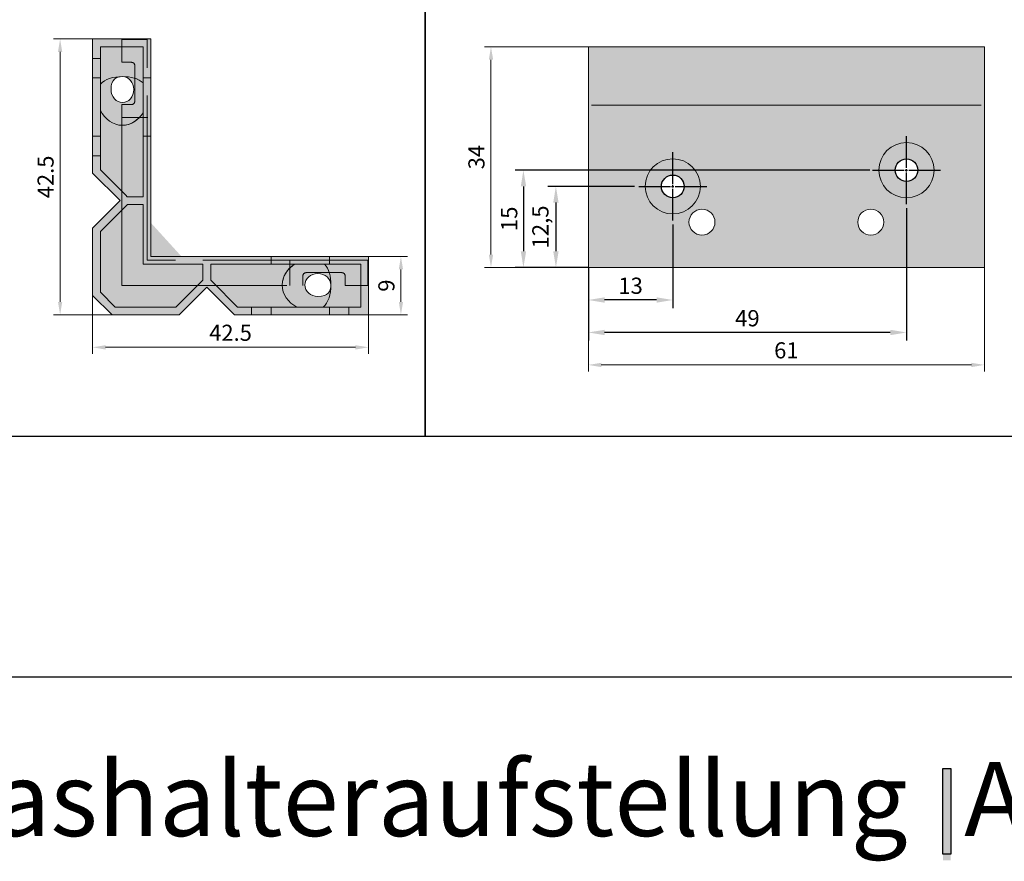
# Model space of a CAD drawing. Extents: x 0 to 1574, y -490 to 76.
# Drawn here: x 123 to 274, y -474 to -345 of the extents above; entities that cross this region are included whole.
import ezdxf
from ezdxf.enums import TextEntityAlignment as Align

# ---------------------------------------------------------------- set-up
doc = ezdxf.new("R2010")
doc.units = 0
doc.header["$LTSCALE"] = 12
doc.header["$PDMODE"] = 33
doc.header["$PDSIZE"] = -0.5
for name, pattern in [('AI-Linetype-0', [1.411111, 1.058333, -0.352778]), ('AI-Linetype-1', [2.469444, 2.116667, -0.352778]), ('AI-Linetype-2', [2.469444, 2.116667, -0.352778]), ('Center2', [1.125, 0.75, -0.125, 0.125, -0.125])]:
    doc.linetypes.add(name, pattern=pattern)
doc.layers.add('35_RAHMEN', color=253, linetype='Continuous')
doc.layers.add('Ebene 1', color=7, linetype='Continuous')
doc.layers.add('_Dichtung', color=7, linetype='Continuous', lineweight=18, true_color=0x000000)
doc.layers.add('_Dichtung Schraffur', color=7, linetype='Continuous', lineweight=18, true_color=0xb1b1b1)
for name, color, linetype, lineweight in [('A-Fix 01', 7, 'Continuous', 0), ('dim', 7, 'Continuous', 9), ('text_25', 7, 'Continuous', 25)]:
    doc.layers.add(name, color=color, linetype=linetype, lineweight=lineweight)
doc.styles.get("Standard").update_dxf_attribs({"font": 'isocp.shx'})
doc.styles.add('TrueType', font='sanss___.ttf')
doc.dimstyles.new('ISO-25', dxfattribs={"dimtxt": 2.5, "dimasz": 2.5, "dimexe": 1.25, "dimexo": 0.625, "dimtad": 1, "dimtxsty": 'Standard', "dimcen": 2.5, "dimclrd": 7, "dimclre": 7, "dimclrt": 7, "dimadec": 0, "dimazin": 0, "dimtfac": 1, "dimtmove": 0, "dimatfit": 3, "dimfxl": 1, "dimarcsym": 0})
doc.dimstyles.new('Kopie von CS_2_48', dxfattribs={"dimtxt": 2.48, "dimasz": 2, "dimexe": 1, "dimexo": 3.5, "dimgap": 1, "dimtad": 1, "dimdec": 1, "dimdsep": 46, "dimtxsty": 'Standard', "dimcen": 2, "dimdle": 1, "dimclrd": 256, "dimclre": 256, "dimclrt": 256, "dimazin": 2, "dimtp": 0.1, "dimtm": 0.1, "dimtfac": 0.8, "dimtdec": 1, "dimtix": 1, "dimtmove": 2, "dimatfit": 3, "dimfxl": 1, "dimtolj": 1, "dimlwd": 9, "dimlwe": 9, "dimarcsym": 0})

# ---------------------------------------------------------------- blocks, each defined once
blk = doc.blocks.new('Text_uebersicht_profile')
h = blk.add_hatch(color=256)
h.dxf.hatch_style = 1
h.paths.add_polyline_path([(56.478, -2.022), (56.739, -2.022), (56.739, -5.129), (56.478, -5.129)])
blk.add_lwpolyline([(56.478, -2.022), (56.739, -2.022), (56.739, -4.915), (56.478, -4.915)], close=True)
at = {"layer": '35_RAHMEN', "color": 7, "lineweight": 30, "oblique": 5, "flags": 8}
for tag, width, p, p2 in [('F2', 2.869651, (70.613, -5.834), (84.898, -5.834)), ('F1', 1.989037, (2.739, -5.834), (10.675, -5.834))]:
    blk.add_attdef(tag, text='', height=3.8, dxfattribs=dict(at, width=width)).set_placement(p, p2, align=Align.FIT)
blk = doc.blocks.new('*D2435')
at = {"layer": 'DEFPOINTS', "color": 0, "transparency": 16777216}
for p in [(137.24, -347.76), (128.76, -390.26), (140.24, -390.26)]:
    blk.add_point(p, dxfattribs=at)
at = {"layer": 'dim', "lineweight": 9, "transparency": 16777216}
for p, q in [((133.74, -347.76), (127.76, -347.76)), ((128.76, -349.76), (128.76, -388.26)), ((136.74, -390.26), (127.76, -390.26))]:
    blk.add_line(p, q, dxfattribs=at)
at = {"layer": 'dim', "transparency": 16777216}
for points in [[(128.43, -349.76), (129.09, -349.76), (128.76, -347.76)], [(128.43, -388.26), (129.09, -388.26), (128.76, -390.26)]]:
    blk.add_solid(points, dxfattribs=at)
at = {"layer": 'dim', "transparency": 16777216, "insert": (126.52, -369.01), "char_height": 2.48, "attachment_point": 5, "rotation": 90}
blk.add_mtext('\\A1;42.5', dxfattribs=at)
blk = doc.blocks.new('*D2436')
at = {"layer": 'DEFPOINTS', "color": 0, "transparency": 16777216}
for p in [(133.76, -383.76), (176.26, -386.75), (176.26, -395.26)]:
    blk.add_point(p, dxfattribs=at)
at = {"layer": 'dim', "lineweight": 9, "transparency": 16777216}
for p, q in [((133.76, -387.26), (133.76, -396.26)), ((176.26, -390.25), (176.26, -396.26)), ((135.76, -395.26), (174.26, -395.26))]:
    blk.add_line(p, q, dxfattribs=at)
at = {"layer": 'dim', "transparency": 16777216}
for points in [[(135.76, -394.93), (135.76, -395.6), (133.76, -395.26)], [(174.26, -394.93), (174.26, -395.6), (176.26, -395.26)]]:
    blk.add_solid(points, dxfattribs=at)
at = {"layer": 'dim', "transparency": 16777216, "insert": (155.01, -393.02), "char_height": 2.48, "attachment_point": 5}
blk.add_mtext('\\A1;42.5', dxfattribs=at)
blk = doc.blocks.new('*D2437')
at = {"layer": 'DEFPOINTS', "color": 0, "transparency": 16777216}
for p in [(172.75, -381.26), (172.73, -390.26), (181.26, -390.26)]:
    blk.add_point(p, dxfattribs=at)
at = {"layer": 'dim', "lineweight": 9, "transparency": 16777216}
for p, q in [((176.25, -381.26), (182.26, -381.26)), ((181.26, -383.26), (181.26, -388.26)), ((176.23, -390.26), (182.26, -390.26))]:
    blk.add_line(p, q, dxfattribs=at)
at = {"layer": 'dim', "transparency": 16777216}
for points in [[(180.93, -383.26), (181.59, -383.26), (181.26, -381.26)], [(180.93, -388.26), (181.59, -388.26), (181.26, -390.26)]]:
    blk.add_solid(points, dxfattribs=at)
at = {"layer": 'dim', "transparency": 16777216, "insert": (179.02, -385.76), "char_height": 2.48, "attachment_point": 5, "rotation": 90}
blk.add_mtext('\\A1;9', dxfattribs=at)
blk = doc.blocks.new('*D2446')
at = {"layer": 'DEFPOINTS', "color": 0, "transparency": 16777216}
for p in [(271.13, -379.5), (210.13, -389.52), (271.13, -397.97)]:
    blk.add_point(p, dxfattribs=at)
at = {"layer": 'dim', "lineweight": 9, "transparency": 16777216}
for p, q in [((271.13, -383), (271.13, -398.97)), ((210.13, -393.02), (210.13, -398.97)), ((212.13, -397.97), (269.13, -397.97))]:
    blk.add_line(p, q, dxfattribs=at)
at = {"layer": 'dim', "transparency": 16777216}
for points in [[(212.13, -397.64), (212.13, -398.31), (210.13, -397.97)], [(269.13, -397.64), (269.13, -398.31), (271.13, -397.97)]]:
    blk.add_solid(points, dxfattribs=at)
at = {"layer": 'dim', "transparency": 16777216, "insert": (240.63, -395.73), "char_height": 2.48, "attachment_point": 5}
blk.add_mtext('\\A1;61', dxfattribs=at)
blk = doc.blocks.new('*D2447')
at = {"layer": 'DEFPOINTS', "color": 0, "transparency": 16777216}
for p in [(213.64, -348.97), (195.13, -382.97), (203.64, -382.97)]:
    blk.add_point(p, dxfattribs=at)
at = {"layer": 'dim', "lineweight": 9, "transparency": 16777216}
for p, q in [((210.14, -348.97), (194.13, -348.97)), ((195.13, -350.97), (195.13, -380.97)), ((200.14, -382.97), (194.13, -382.97))]:
    blk.add_line(p, q, dxfattribs=at)
at = {"layer": 'dim', "transparency": 16777216}
for points in [[(194.8, -350.97), (195.47, -350.97), (195.13, -348.97)], [(194.8, -380.97), (195.47, -380.97), (195.13, -382.97)]]:
    blk.add_solid(points, dxfattribs=at)
at = {"layer": 'dim', "transparency": 16777216, "insert": (192.89, -365.97), "char_height": 2.48, "attachment_point": 5, "rotation": 90}
blk.add_mtext('\\A1;34', dxfattribs=at)
blk = doc.blocks.new('*U2587')
at = {"layer": 'Ebene 1', "color": 0, "linetype": 'Center2', "transparency": 16777216}
for p, q in [((0, 0.35), (0, 5.25)), ((-5.25, 0), (-0.35, 0)), ((0.35, 0), (5.25, 0)), ((0, -5.25), (0, -0.35))]:
    blk.add_line(p, q, dxfattribs=at)
at = {"layer": 'Ebene 1', "color": 0, "linetype": 'Continuous', "transparency": 16777216}
for p, q in [((-0.17, 0), (0.17, 0)), ((0, -0.17), (0, 0.17))]:
    blk.add_line(p, q, dxfattribs=at)
blk = doc.blocks.new('*U2588')
at = {"layer": 'Ebene 1', "color": 0, "linetype": 'Center2', "transparency": 16777216}
for p, q in [((0, 0.35), (0, 5.25)), ((-5.25, 0), (-0.35, 0)), ((0.35, 0), (5.25, 0)), ((0, -5.25), (0, -0.35))]:
    blk.add_line(p, q, dxfattribs=at)
at = {"layer": 'Ebene 1', "color": 0, "linetype": 'Continuous', "transparency": 16777216}
for p, q in [((-0.18, 0), (0.18, 0)), ((0, -0.18), (0, 0.18))]:
    blk.add_line(p, q, dxfattribs=at)
blk = doc.blocks.new('*D2589')
at = {"layer": 'DEFPOINTS', "color": 0, "transparency": 16777216}
for p in [(254.1, -367.97), (200.13, -382.97), (205.77, -382.97)]:
    blk.add_point(p, dxfattribs=at)
at = {"layer": 'Ebene 1', "color": 7, "lineweight": -2, "transparency": 16777216}
for p, q in [((253.48, -367.97), (198.88, -367.97)), ((200.13, -370.47), (200.13, -380.47)), ((205.15, -382.97), (198.88, -382.97))]:
    blk.add_line(p, q, dxfattribs=at)
at = {"layer": 'Ebene 1', "color": 7, "transparency": 16777216}
for points in [[(199.72, -370.47), (200.55, -370.47), (200.13, -367.97)], [(199.72, -380.47), (200.55, -380.47), (200.13, -382.97)]]:
    blk.add_solid(points, dxfattribs=at)
at = {"layer": 'Ebene 1', "color": 7, "transparency": 16777216, "insert": (198.26, -375.47), "char_height": 2.5, "attachment_point": 5, "rotation": 90}
blk.add_mtext('15', dxfattribs=at)
blk = doc.blocks.new('*D2590')
at = {"layer": 'DEFPOINTS', "color": 0, "transparency": 16777216}
for p in [(259.13, -373.22), (210.13, -387.3), (210.13, -392.97)]:
    blk.add_point(p, dxfattribs=at)
at = {"layer": 'Ebene 1', "color": 7, "lineweight": -2, "transparency": 16777216}
for p, q in [((259.13, -373.85), (259.13, -394.22)), ((210.13, -387.92), (210.13, -394.22)), ((256.63, -392.97), (212.63, -392.97))]:
    blk.add_line(p, q, dxfattribs=at)
at = {"layer": 'Ebene 1', "color": 7, "transparency": 16777216}
for points in [[(212.63, -392.56), (212.63, -393.39), (210.13, -392.97)], [(256.63, -392.56), (256.63, -393.39), (259.13, -392.97)]]:
    blk.add_solid(points, dxfattribs=at)
at = {"layer": 'Ebene 1', "color": 7, "transparency": 16777216, "insert": (234.63, -391.1), "char_height": 2.5, "attachment_point": 5}
blk.add_mtext('49', dxfattribs=at)
blk = doc.blocks.new('*D2591')
at = {"layer": 'DEFPOINTS', "color": 0, "transparency": 16777216}
for p in [(223.13, -375.72), (210.13, -382.31), (210.13, -387.97)]:
    blk.add_point(p, dxfattribs=at)
at = {"layer": 'Ebene 1', "color": 7, "lineweight": -2, "transparency": 16777216}
for p, q in [((223.13, -376.35), (223.13, -389.22)), ((210.13, -382.94), (210.13, -389.22)), ((220.63, -387.97), (212.63, -387.97))]:
    blk.add_line(p, q, dxfattribs=at)
at = {"layer": 'Ebene 1', "color": 7, "transparency": 16777216}
for points in [[(212.63, -387.56), (212.63, -388.39), (210.13, -387.97)], [(220.63, -387.56), (220.63, -388.39), (223.13, -387.97)]]:
    blk.add_solid(points, dxfattribs=at)
at = {"layer": 'Ebene 1', "color": 7, "transparency": 16777216, "insert": (216.63, -386.1), "char_height": 2.5, "attachment_point": 5}
blk.add_mtext('13', dxfattribs=at)
blk = doc.blocks.new('*D2592')
at = {"layer": 'DEFPOINTS', "color": 0, "transparency": 16777216}
for p in [(217.88, -370.47), (205.13, -382.97), (210.79, -382.97)]:
    blk.add_point(p, dxfattribs=at)
at = {"layer": 'Ebene 1', "color": 7, "lineweight": -2, "transparency": 16777216}
for p, q in [((217.26, -370.47), (203.88, -370.47)), ((205.13, -372.97), (205.13, -380.47)), ((210.16, -382.97), (203.88, -382.97))]:
    blk.add_line(p, q, dxfattribs=at)
at = {"layer": 'Ebene 1', "color": 7, "transparency": 16777216}
for points in [[(204.72, -372.97), (205.55, -372.97), (205.13, -370.47)], [(204.72, -380.47), (205.55, -380.47), (205.13, -382.97)]]:
    blk.add_solid(points, dxfattribs=at)
at = {"layer": 'Ebene 1', "color": 7, "transparency": 16777216, "insert": (203.07, -376.72), "char_height": 2.5, "attachment_point": 5, "rotation": 90}
blk.add_mtext('12,5', dxfattribs=at)
blk = doc.blocks.new('E FIX03')
at = {"layer": '_Dichtung Schraffur'}
h = blk.add_hatch(color=256, dxfattribs=at)
h.dxf.hatch_style = 1
edge = h.paths.add_edge_path(flags=16)
edge.add_spline(control_points=[(162.96, -385.66), (162.96, -384.35), (163.77, -383.19), (164.89, -382.46), (164.89, -382.46), (169.49, -382.46), (169.49, -382.46), (170.18, -383.19), (170.46, -384.35), (170.46, -385.66), (170.46, -387.1), (170.12, -388.36), (169.28, -389.06), (169.28, -389.06), (165.22, -389.06), (165.22, -389.06), (163.93, -388.36), (162.96, -387.1), (162.96, -385.66)], knot_values=[0, 0, 0, 0, 1, 1, 1, 2, 2, 2, 3, 3, 3, 4, 4, 4, 5, 5, 5, 6, 6, 6, 6], degree=3, periodic=0)
edge = h.paths.add_edge_path(flags=16)
edge.add_spline(control_points=[(138.36, -361.06), (139.67, -361.06), (140.83, -360.25), (141.56, -359.14), (141.56, -359.14), (141.56, -354.53), (141.56, -354.53), (140.83, -353.85), (139.67, -353.56), (138.36, -353.56), (136.92, -353.56), (135.67, -353.9), (134.96, -354.75), (134.96, -354.75), (134.96, -358.8), (134.96, -358.8), (135.67, -360.09), (136.92, -361.06), (138.36, -361.06)], knot_values=[0, 0, 0, 0, 1, 1, 1, 2, 2, 2, 3, 3, 3, 4, 4, 4, 5, 5, 5, 6, 6, 6, 6], degree=3, periodic=0)
edge = h.paths.add_edge_path()
edge.add_spline(control_points=[(142.76, -347.76), (142.76, -347.76), (133.76, -347.76), (133.76, -347.76)], knot_values=[1, 1, 1, 1, 2, 2, 2, 2], degree=3, periodic=0)
edge.add_spline(control_points=[(133.76, -347.76), (133.76, -347.76), (133.76, -368.41), (133.76, -368.41)], knot_values=[2, 2, 2, 2, 3, 3, 3, 3], degree=3, periodic=0)
edge.add_spline(control_points=[(133.76, -368.41), (133.76, -368.41), (138.02, -372.67), (138.02, -372.67)], knot_values=[3, 3, 3, 3, 4, 4, 4, 4], degree=3, periodic=0)
edge.add_spline(control_points=[(138.02, -372.67), (138.02, -372.67), (133.76, -376.93), (133.76, -376.93)], knot_values=[4, 4, 4, 4, 5, 5, 5, 5], degree=3, periodic=0)
edge.add_spline(control_points=[(133.76, -376.93), (133.76, -376.93), (133.76, -387.26), (133.76, -387.26)], knot_values=[5, 5, 5, 5, 6, 6, 6, 6], degree=3, periodic=0)
edge.add_spline(control_points=[(133.76, -387.26), (133.76, -387.26), (136.76, -390.26), (136.76, -390.26)], knot_values=[6, 6, 6, 6, 7, 7, 7, 7], degree=3, periodic=0)
edge.add_spline(control_points=[(136.76, -390.26), (136.76, -390.26), (147.1, -390.26), (147.1, -390.26)], knot_values=[7, 7, 7, 7, 8, 8, 8, 8], degree=3, periodic=0)
edge.add_spline(control_points=[(147.1, -390.26), (147.1, -390.26), (151.36, -386), (151.36, -386)], knot_values=[8, 8, 8, 8, 9, 9, 9, 9], degree=3, periodic=0)
edge.add_spline(control_points=[(151.36, -386), (151.36, -386), (155.62, -390.26), (155.62, -390.26)], knot_values=[9, 9, 9, 9, 10, 10, 10, 10], degree=3, periodic=0)
edge.add_spline(control_points=[(155.62, -390.26), (155.62, -390.26), (176.26, -390.26), (176.26, -390.26)], knot_values=[10, 10, 10, 10, 11, 11, 11, 11], degree=3, periodic=0)
edge.add_spline(control_points=[(176.26, -390.26), (176.26, -390.26), (176.26, -381.26), (176.26, -381.26)], knot_values=[11, 11, 11, 11, 12, 12, 12, 12], degree=3, periodic=0)
edge.add_spline(control_points=[(176.26, -381.26), (176.26, -381.26), (142.76, -381.26), (142.76, -381.26)], knot_values=[12, 12, 12, 12, 13, 13, 13, 13], degree=3, periodic=0)
edge.add_spline(control_points=[(142.76, -381.26), (142.76, -381.26), (142.76, -347.76), (142.76, -347.76)], knot_values=[0, 0, 0, 0, 1, 1, 1, 1], degree=3, periodic=0)
h = blk.add_hatch(color=256, dxfattribs=at)
h.dxf.hatch_style = 1
edge = h.paths.add_edge_path(flags=17)
edge.add_line((150.76, -382.46), (150.76, -384.9))
edge.add_spline(control_points=[(150.76, -384.9), (150.76, -384.9), (150.76, -382.46), (150.76, -382.46)], knot_values=[8, 8, 8, 8, 9, 9, 9, 9], degree=3, periodic=0)
edge = h.paths.add_edge_path(flags=17)
edge.add_spline(control_points=[(141.56, -382.46), (141.56, -382.46), (141.56, -373.26), (141.56, -373.26)], knot_values=[6, 6, 6, 6, 7, 7, 7, 7], degree=3, periodic=0)
edge.add_line((141.56, -373.26), (141.56, -382.46))
edge = h.paths.add_edge_path(flags=17)
edge.add_line((141.56, -382.46), (150.76, -382.46))
edge.add_spline(control_points=[(141.56, -382.46), (141.56, -382.46), (150.76, -382.46), (150.76, -382.46)], knot_values=[7, 7, 7, 7, 8, 8, 8, 8], degree=3, periodic=0)
edge = h.paths.add_edge_path(flags=17)
edge.add_line((139.12, -373.26), (141.56, -373.26))
edge.add_spline(control_points=[(139.12, -373.26), (139.12, -373.26), (141.56, -373.26), (141.56, -373.26)], knot_values=[5, 5, 5, 5, 6, 6, 6, 6], degree=3, periodic=0)
edge = h.paths.add_edge_path()
edge.add_spline(control_points=[(138.26, -357.86), (138.26, -357.86), (138.26, -385.76), (138.26, -385.76)], knot_values=[11, 11, 11, 11, 12, 12, 12, 12], degree=3, periodic=0)
edge.add_spline(control_points=[(138.26, -357.86), (138.26, -357.86), (138.26, -357.86), (138.26, -357.86)], knot_values=[10, 10, 10, 10, 11, 11, 11, 11], degree=3, periodic=0)
edge.add_spline(control_points=[(139.76, -357.86), (139.76, -357.86), (138.26, -357.86), (138.26, -357.86)], knot_values=[9, 9, 9, 9, 10, 10, 10, 10], degree=3, periodic=0)
edge.add_spline(control_points=[(140.26, -357.36), (140.26, -357.64), (140.04, -357.86), (139.76, -357.86)], knot_values=[8, 8, 8, 8, 9, 9, 9, 9], degree=3, periodic=0)
edge.add_spline(control_points=[(140.26, -351.86), (140.26, -351.86), (140.26, -357.36), (140.26, -357.36)], knot_values=[7, 7, 7, 7, 8, 8, 8, 8], degree=3, periodic=0)
edge.add_spline(control_points=[(139.76, -351.36), (140.04, -351.36), (140.26, -351.59), (140.26, -351.86)], knot_values=[6, 6, 6, 6, 7, 7, 7, 7], degree=3, periodic=0)
edge.add_spline(control_points=[(138.26, -351.36), (138.26, -351.36), (139.76, -351.36), (139.76, -351.36)], knot_values=[5, 5, 5, 5, 6, 6, 6, 6], degree=3, periodic=0)
edge.add_spline(control_points=[(138.26, -347.86), (138.26, -347.86), (138.26, -351.36), (138.26, -351.36)], knot_values=[4, 4, 4, 4, 5, 5, 5, 5], degree=3, periodic=0)
edge.add_spline(control_points=[(142.16, -347.86), (142.16, -347.86), (138.26, -347.86), (138.26, -347.86)], knot_values=[3, 3, 3, 3, 4, 4, 4, 4], degree=3, periodic=0)
edge.add_spline(control_points=[(142.16, -381.86), (142.16, -381.86), (142.16, -347.86), (142.16, -347.86)], knot_values=[2, 2, 2, 2, 3, 3, 3, 3], degree=3, periodic=0)
edge.add_line((138.26, -359.86), (142.26, -359.86))
edge.add_spline(control_points=[(141.56, -369.07), (141.56, -369.07), (141.56, -348.96), (141.56, -348.96)], knot_values=[6, 6, 6, 6, 7, 7, 7, 7], degree=3, periodic=0)
edge.add_spline(control_points=[(141.56, -372.06), (141.56, -372.06), (141.56, -369.07), (141.56, -369.07)], knot_values=[5, 5, 5, 5, 6, 6, 6, 6], degree=3, periodic=0)
edge.add_spline(control_points=[(140.32, -372.06), (140.32, -372.06), (141.56, -372.06), (141.56, -372.06)], knot_values=[4, 4, 4, 4, 5, 5, 5, 5], degree=3, periodic=0)
edge.add_spline(control_points=[(139.11, -372.06), (139.11, -372.06), (140.32, -372.06), (140.32, -372.06)], knot_values=[3, 3, 3, 3, 4, 4, 4, 4], degree=3, periodic=0)
edge.add_spline(control_points=[(138.87, -371.82), (138.87, -371.82), (139.11, -372.06), (139.11, -372.06)], knot_values=[2, 2, 2, 2, 3, 3, 3, 3], degree=3, periodic=0)
edge.add_line((141.56, -362.76), (142.76, -362.76))
edge.add_line((141.56, -353.76), (142.76, -353.76))
edge.add_spline(control_points=[(142.76, -381.26), (142.76, -381.26), (142.76, -347.76), (142.76, -347.76)], knot_values=[0, 0, 0, 0, 1, 1, 1, 1], degree=3, periodic=0)
edge.add_spline(control_points=[(139.11, -372.06), (139.11, -372.06), (138.87, -371.82), (138.87, -371.82)], knot_values=[6, 6, 6, 6, 7, 7, 7, 7], degree=3, periodic=0)
edge.add_spline(control_points=[(140.32, -372.06), (140.32, -372.06), (139.11, -372.06), (139.11, -372.06)], knot_values=[5, 5, 5, 5, 6, 6, 6, 6], degree=3, periodic=0)
edge.add_spline(control_points=[(141.56, -372.06), (141.56, -372.06), (140.32, -372.06), (140.32, -372.06)], knot_values=[4, 4, 4, 4, 5, 5, 5, 5], degree=3, periodic=0)
edge.add_spline(control_points=[(141.56, -369.07), (141.56, -369.07), (141.56, -372.06), (141.56, -372.06)], knot_values=[3, 3, 3, 3, 4, 4, 4, 4], degree=3, periodic=0)
edge.add_spline(control_points=[(141.56, -348.96), (141.56, -348.96), (141.56, -369.07), (141.56, -369.07)], knot_values=[2, 2, 2, 2, 3, 3, 3, 3], degree=3, periodic=0)
edge.add_line((134.96, -377.43), (139.12, -373.26))
edge.add_spline(control_points=[(134.96, -367.91), (134.96, -367.91), (138.87, -371.82), (138.87, -371.82)], knot_values=[1, 1, 1, 1, 2, 2, 2, 2], degree=3, periodic=0)
edge.add_line((150.76, -384.9), (146.6, -389.06))
edge.add_spline(control_points=[(138.26, -385.76), (138.26, -385.76), (166.16, -385.76), (166.16, -385.76)], knot_values=[12, 12, 12, 12, 13, 13, 13, 13], degree=3, periodic=0)
h = blk.add_hatch(color=256, dxfattribs=at)
h.dxf.hatch_style = 1
edge = h.paths.add_edge_path(flags=16)
edge.add_spline(control_points=[(138.36, -357.56), (137.39, -357.56), (136.61, -356.67), (136.61, -355.56), (136.61, -353.93), (137.39, -353.56), (138.36, -353.56), (139.33, -353.56), (140.11, -354.46), (140.11, -355.56), (140.11, -356.67), (139.33, -357.56), (138.36, -357.56)], knot_values=[0, 0, 0, 0, 1, 1, 1, 2, 2, 2, 3, 3, 3, 4, 4, 4, 4], degree=3, periodic=0)
edge = h.paths.add_edge_path()
edge.add_spline(control_points=[(138.36, -361.06), (139.67, -361.06), (140.83, -360.25), (141.56, -359.14), (141.56, -359.14), (141.56, -354.53), (141.56, -354.53), (140.83, -353.85), (139.67, -353.56), (138.36, -353.56), (136.92, -353.56), (135.67, -353.9), (134.96, -354.75), (134.96, -354.75), (134.96, -358.8), (134.96, -358.8), (135.67, -360.09), (136.92, -361.06), (138.36, -361.06)], knot_values=[0, 0, 0, 0, 1, 1, 1, 2, 2, 2, 3, 3, 3, 4, 4, 4, 5, 5, 5, 6, 6, 6, 6], degree=3, periodic=0)
edge = h.paths.add_edge_path(flags=16)
edge.add_spline(control_points=[(168.46, -383.91), (169.57, -383.91), (170.46, -384.7), (170.46, -385.66), (170.46, -386.63), (170.1, -387.41), (168.46, -387.41), (167.36, -387.41), (166.46, -386.63), (166.46, -385.66), (166.46, -384.7), (167.36, -383.91), (168.46, -383.91)], knot_values=[0, 0, 0, 0, 1, 1, 1, 2, 2, 2, 3, 3, 3, 4, 4, 4, 4], degree=3, periodic=0)
edge = h.paths.add_edge_path()
edge.add_spline(control_points=[(162.96, -385.66), (162.96, -384.35), (163.77, -383.19), (164.89, -382.46), (164.89, -382.46), (169.49, -382.46), (169.49, -382.46), (170.18, -383.19), (170.46, -384.35), (170.46, -385.66), (170.46, -387.1), (170.12, -388.36), (169.28, -389.06), (169.28, -389.06), (165.22, -389.06), (165.22, -389.06), (163.93, -388.36), (162.96, -387.1), (162.96, -385.66)], knot_values=[0, 0, 0, 0, 1, 1, 1, 2, 2, 2, 3, 3, 3, 4, 4, 4, 5, 5, 5, 6, 6, 6, 6], degree=3, periodic=0)
at = {"layer": '_Dichtung'}
for p, q in [((138.26, -347.86), (138.26, -351.36)), ((138.26, -351.36), (139.76, -351.36)), ((140.26, -351.86), (140.26, -353.81)), ((141.56, -354.53), (141.56, -359.14)), ((138.26, -361.06), (138.26, -385.76)), ((151.96, -382.46), (164.88, -382.47)), ((151.96, -384.91), (151.96, -382.46)), ((164.88, -382.47), (169.49, -382.46)), ((169.49, -382.46), (175.06, -382.46)), ((175.06, -382.46), (175.06, -385.76)), ((152.81, -385.76), (151.96, -384.91)), ((170.21, -383.76), (172.16, -383.76)), ((172.66, -384.26), (172.66, -385.76)), ((172.66, -385.76), (172.66, -384.26)), ((138.26, -385.76), (162.96, -385.76)), ((162.96, -385.76), (152.81, -385.76)), ((172.66, -385.76), (176.16, -385.76)), ((175.06, -385.76), (172.66, -385.76))]:
    blk.add_line(p, q, dxfattribs=at)
at = {"layer": '_Dichtung', "lineweight": 18}
for p, q in [((133.76, -350.76), (134.96, -350.76)), ((133.76, -353.76), (134.96, -353.76)), ((141.56, -353.76), (142.76, -353.76)), ((133.76, -362.76), (134.96, -362.76)), ((141.56, -362.76), (142.76, -362.76)), ((133.76, -365.76), (134.96, -365.76)), ((134.96, -377.43), (139.12, -373.26)), ((139.12, -373.26), (141.56, -373.26)), ((141.56, -373.26), (141.56, -382.46)), ((134.96, -386.77), (134.96, -377.43)), ((161.26, -382.46), (161.26, -381.26)), ((170.26, -382.46), (170.26, -381.26)), ((141.56, -382.46), (150.76, -382.46)), ((150.76, -382.46), (150.76, -384.9)), ((150.76, -384.9), (146.6, -389.06)), ((137.26, -389.06), (134.96, -386.77)), ((146.6, -389.06), (137.26, -389.06)), ((158.26, -390.26), (158.26, -389.06)), ((161.26, -390.26), (161.26, -389.06)), ((170.26, -390.26), (170.26, -389.06)), ((173.26, -390.26), (173.26, -389.06))]:
    blk.add_line(p, q, dxfattribs=at)
at = {"layer": '_Dichtung', "linetype": 'AI-Linetype-0', "lineweight": 18}
blk.add_line((138.26, -359.86), (142.26, -359.86), dxfattribs=at)
at = {"layer": '_Dichtung', "linetype": 'AI-Linetype-1', "lineweight": 18}
blk.add_line((164.16, -385.76), (164.16, -381.76), dxfattribs=at)
at = {"layer": '_Dichtung'}
for centre, radius, start, end in [((139.76, -351.87), 0.503, 0.3269, 89.6731), ((139.35, -356.99), 3.31, 48.091, 74.0564), ((137.76, -356.71), 4.5, 301.8878, 327.4692), ((138.33, -357.67), 3.39, 268.7645, 302.2531), ((167.36, -386.32), 4.58, 122.8365, 148.6424), ((166.96, -384.71), 3.39, 16.2429, 41.5598), ((166.65, -385.77), 3.68, 150.1844, 179.9486), ((172.16, -384.26), 0.501, 0.1642, 89.8358)]:
    blk.add_arc(centre, radius, start, end, dxfattribs=at)
at = {"layer": '_Dichtung', "lineweight": 18}
for points in [[(142.76, -347.76), (142.76, -347.76), (133.76, -347.76), (133.76, -347.76)], [(133.76, -347.76), (133.76, -347.76), (133.76, -368.41), (133.76, -368.41)], [(142.76, -381.26), (142.76, -381.26), (142.76, -347.76), (142.76, -347.76)], [(134.96, -367.91), (134.96, -367.91), (134.96, -348.96), (134.96, -348.96)], [(134.96, -348.96), (134.96, -348.96), (141.56, -348.96), (141.56, -348.96)], [(134.96, -348.96), (134.96, -348.96), (134.96, -367.91), (134.96, -367.91)], [(141.56, -348.96), (141.56, -348.96), (134.96, -348.96), (134.96, -348.96)], [(141.56, -348.96), (141.56, -348.96), (141.56, -369.07), (141.56, -369.07)], [(141.56, -369.07), (141.56, -369.07), (141.56, -348.96), (141.56, -348.96)], [(133.76, -368.41), (133.76, -368.41), (138.02, -372.67), (138.02, -372.67)], [(138.87, -371.82), (138.87, -371.82), (134.96, -367.91), (134.96, -367.91)], [(134.96, -367.91), (134.96, -367.91), (138.87, -371.82), (138.87, -371.82)], [(141.56, -369.07), (141.56, -369.07), (141.56, -372.06), (141.56, -372.06)], [(141.56, -372.06), (141.56, -372.06), (141.56, -369.07), (141.56, -369.07)], [(138.02, -372.67), (138.02, -372.67), (133.76, -376.93), (133.76, -376.93)], [(139.11, -372.06), (139.11, -372.06), (138.87, -371.82), (138.87, -371.82)], [(138.87, -371.82), (138.87, -371.82), (139.11, -372.06), (139.11, -372.06)], [(140.32, -372.06), (140.32, -372.06), (139.11, -372.06), (139.11, -372.06)], [(139.11, -372.06), (139.11, -372.06), (140.32, -372.06), (140.32, -372.06)], [(141.56, -372.06), (141.56, -372.06), (140.32, -372.06), (140.32, -372.06)], [(140.32, -372.06), (140.32, -372.06), (141.56, -372.06), (141.56, -372.06)], [(134.96, -377.43), (134.96, -377.43), (139.12, -373.26), (139.12, -373.26)], [(139.12, -373.26), (139.12, -373.26), (141.56, -373.26), (141.56, -373.26)], [(141.56, -373.26), (141.56, -373.26), (141.56, -382.46), (141.56, -382.46)], [(133.76, -376.93), (133.76, -376.93), (133.76, -387.26), (133.76, -387.26)], [(134.96, -386.77), (134.96, -386.77), (134.96, -377.43), (134.96, -377.43)], [(176.26, -381.26), (176.26, -381.26), (142.76, -381.26), (142.76, -381.26)], [(176.26, -390.26), (176.26, -390.26), (176.26, -381.26), (176.26, -381.26)], [(141.56, -382.46), (141.56, -382.46), (150.76, -382.46), (150.76, -382.46)], [(150.76, -382.46), (150.76, -382.46), (150.76, -384.9), (150.76, -384.9)], [(151.96, -383.7), (151.96, -383.7), (151.96, -382.46), (151.96, -382.46)], [(151.96, -382.46), (151.96, -382.46), (154.95, -382.46), (154.95, -382.46)], [(154.95, -382.46), (154.95, -382.46), (151.96, -382.46), (151.96, -382.46)], [(151.96, -382.46), (151.96, -382.46), (151.96, -383.7), (151.96, -383.7)], [(151.96, -384.91), (151.96, -384.91), (151.96, -383.7), (151.96, -383.7)], [(151.96, -383.7), (151.96, -383.7), (151.96, -384.91), (151.96, -384.91)], [(154.95, -382.46), (154.95, -382.46), (175.06, -382.46), (175.06, -382.46)], [(175.06, -382.46), (175.06, -382.46), (154.95, -382.46), (154.95, -382.46)], [(175.06, -382.46), (175.06, -382.46), (175.06, -389.06), (175.06, -389.06)], [(175.06, -389.06), (175.06, -389.06), (175.06, -382.46), (175.06, -382.46)], [(150.76, -384.9), (150.76, -384.9), (146.6, -389.06), (146.6, -389.06)], [(152.21, -385.15), (152.21, -385.15), (151.96, -384.91), (151.96, -384.91)], [(151.96, -384.91), (151.96, -384.91), (152.21, -385.15), (152.21, -385.15)], [(156.11, -389.06), (156.11, -389.06), (152.21, -385.15), (152.21, -385.15)], [(152.21, -385.15), (152.21, -385.15), (156.11, -389.06), (156.11, -389.06)], [(147.1, -390.26), (147.1, -390.26), (151.36, -386), (151.36, -386)], [(151.36, -386), (151.36, -386), (155.62, -390.26), (155.62, -390.26)], [(133.76, -387.26), (133.76, -387.26), (136.76, -390.26), (136.76, -390.26)], [(137.26, -389.06), (137.26, -389.06), (134.96, -386.77), (134.96, -386.77)], [(146.6, -389.06), (146.6, -389.06), (137.26, -389.06), (137.26, -389.06)], [(175.06, -389.06), (175.06, -389.06), (156.11, -389.06), (156.11, -389.06)], [(156.11, -389.06), (156.11, -389.06), (175.06, -389.06), (175.06, -389.06)], [(136.76, -390.26), (136.76, -390.26), (147.1, -390.26), (147.1, -390.26)], [(155.62, -390.26), (155.62, -390.26), (176.26, -390.26), (176.26, -390.26)]]:
    blk.add_open_spline(points, degree=3, dxfattribs=at)
at = {"layer": '_Dichtung', "linetype": 'AI-Linetype-2', "lineweight": 18}
for points in [[(142.16, -347.86), (142.16, -347.86), (138.26, -347.86), (138.26, -347.86)], [(138.26, -347.86), (138.26, -347.86), (138.26, -351.36), (138.26, -351.36)], [(142.16, -381.86), (142.16, -381.86), (142.16, -347.86), (142.16, -347.86)], [(138.26, -351.36), (138.26, -351.36), (139.76, -351.36), (139.76, -351.36)], [(139.76, -351.36), (140.04, -351.36), (140.26, -351.59), (140.26, -351.86)], [(140.26, -351.86), (140.26, -351.86), (140.26, -357.36), (140.26, -357.36)], [(139.76, -357.86), (139.76, -357.86), (138.26, -357.86), (138.26, -357.86)], [(138.26, -357.86), (138.26, -357.86), (138.26, -357.86), (138.26, -357.86)], [(138.26, -357.86), (138.26, -357.86), (138.26, -385.76), (138.26, -385.76)], [(140.26, -357.36), (140.26, -357.64), (140.04, -357.86), (139.76, -357.86)], [(176.16, -381.86), (176.16, -381.86), (142.16, -381.86), (142.16, -381.86)], [(176.16, -385.76), (176.16, -385.76), (176.16, -381.86), (176.16, -381.86)], [(166.16, -384.26), (166.16, -383.99), (166.39, -383.76), (166.66, -383.76)], [(166.16, -385.76), (166.16, -385.76), (166.16, -384.26), (166.16, -384.26)], [(166.66, -383.76), (166.66, -383.76), (172.16, -383.76), (172.16, -383.76)], [(172.16, -383.76), (172.44, -383.76), (172.66, -383.99), (172.66, -384.26)], [(172.66, -384.26), (172.66, -384.26), (172.66, -385.76), (172.66, -385.76)], [(138.26, -385.76), (138.26, -385.76), (166.16, -385.76), (166.16, -385.76)], [(172.66, -385.76), (172.66, -385.76), (176.16, -385.76), (176.16, -385.76)]]:
    blk.add_open_spline(points, degree=3, dxfattribs=at)
at = {"layer": '_Dichtung', "lineweight": 18}
for points, knots in [([(138.36, -361.06), (139.67, -361.06), (140.83, -360.25), (141.56, -359.14), (141.56, -359.14), (141.56, -354.53), (141.56, -354.53), (140.83, -353.85), (139.67, -353.56), (138.36, -353.56), (136.92, -353.56), (135.67, -353.9), (134.96, -354.75), (134.96, -354.75), (134.96, -358.8), (134.96, -358.8), (135.67, -360.09), (136.92, -361.06), (138.36, -361.06)], [0, 0, 0, 0, 1, 1, 1, 2, 2, 2, 3, 3, 3, 4, 4, 4, 5, 5, 5, 6, 6, 6, 6]), ([(138.36, -357.56), (137.39, -357.56), (136.61, -356.67), (136.61, -355.56), (136.61, -353.93), (137.39, -353.56), (138.36, -353.56), (139.33, -353.56), (140.11, -354.46), (140.11, -355.56), (140.11, -356.67), (139.33, -357.56), (138.36, -357.56)], [0, 0, 0, 0, 1, 1, 1, 2, 2, 2, 3, 3, 3, 4, 4, 4, 4]), ([(162.96, -385.66), (162.96, -384.35), (163.77, -383.19), (164.89, -382.46), (164.89, -382.46), (169.49, -382.46), (169.49, -382.46), (170.18, -383.19), (170.46, -384.35), (170.46, -385.66), (170.46, -387.1), (170.12, -388.36), (169.28, -389.06), (169.28, -389.06), (165.22, -389.06), (165.22, -389.06), (163.93, -388.36), (162.96, -387.1), (162.96, -385.66)], [0, 0, 0, 0, 1, 1, 1, 2, 2, 2, 3, 3, 3, 4, 4, 4, 5, 5, 5, 6, 6, 6, 6]), ([(168.46, -383.91), (169.57, -383.91), (170.46, -384.7), (170.46, -385.66), (170.46, -386.63), (170.1, -387.41), (168.46, -387.41), (167.36, -387.41), (166.46, -386.63), (166.46, -385.66), (166.46, -384.7), (167.36, -383.91), (168.46, -383.91)], [0, 0, 0, 0, 1, 1, 1, 2, 2, 2, 3, 3, 3, 4, 4, 4, 4])]:
    blk.add_open_spline(points, degree=3, knots=knots, dxfattribs=at)

msp = doc.modelspace()

# ---------------------------------------------------------------- hatches: boundary and pattern name
at = {"layer": '_Dichtung Schraffur'}
h = msp.add_hatch(color=256, dxfattribs=at)
h.dxf.hatch_style = 1
edge = h.paths.add_edge_path(flags=16)
edge.add_arc((259.134, -367.973), 4.25, 0, 360)
edge = h.paths.add_edge_path(flags=16)
edge.add_arc((223.134, -370.473), 4.25, 0, 360)
edge = h.paths.add_edge_path(flags=0)
edge.add_spline(control_points=[(223.134, -372.223), (222.168, -372.223), (221.384, -371.44), (221.384, -370.473), (221.384, -369.507), (222.168, -368.723), (223.134, -368.723), (224.101, -368.723), (224.884, -369.507), (224.884, -370.473), (224.884, -371.44), (224.101, -372.223), (223.134, -372.223)], knot_values=[0, 0, 0, 0, 1, 1, 1, 2, 2, 2, 3, 3, 3, 4, 4, 4, 4], degree=3, periodic=0)
edge = h.paths.add_edge_path(flags=16)
edge.add_spline(control_points=[(227.634, -377.973), (226.53, -377.973), (225.634, -377.078), (225.634, -375.973), (225.634, -374.869), (226.53, -373.973), (227.634, -373.973), (228.739, -373.973), (229.634, -374.869), (229.634, -375.973), (229.634, -377.078), (228.739, -377.973), (227.634, -377.973)], knot_values=[0, 0, 0, 0, 1, 1, 1, 2, 2, 2, 3, 3, 3, 4, 4, 4, 4], degree=3, periodic=0)
edge = h.paths.add_edge_path(flags=16)
edge.add_spline(control_points=[(253.634, -377.973), (252.53, -377.973), (251.634, -377.078), (251.634, -375.973), (251.634, -374.869), (252.53, -373.973), (253.634, -373.973), (254.739, -373.973), (255.634, -374.869), (255.634, -375.973), (255.634, -377.078), (254.739, -377.973), (253.634, -377.973)], knot_values=[0, 0, 0, 0, 1, 1, 1, 2, 2, 2, 3, 3, 3, 4, 4, 4, 4], degree=3, periodic=0)
edge = h.paths.add_edge_path(flags=0)
edge.add_spline(control_points=[(259.134, -369.723), (258.168, -369.723), (257.384, -368.94), (257.384, -367.973), (257.384, -367.007), (258.168, -366.223), (259.134, -366.223), (260.101, -366.223), (260.884, -367.007), (260.884, -367.973), (260.884, -368.94), (260.101, -369.723), (259.134, -369.723)], knot_values=[0, 0, 0, 0, 1, 1, 1, 2, 2, 2, 3, 3, 3, 4, 4, 4, 4], degree=3, periodic=0)
edge = h.paths.add_edge_path()
edge.add_spline(control_points=[(271.134, -348.973), (271.134, -348.973), (210.134, -348.973), (210.134, -348.973)], knot_values=[3, 3, 3, 3, 4, 4, 4, 4], degree=3, periodic=0)
edge.add_spline(control_points=[(210.134, -348.973), (210.134, -348.973), (210.134, -382.973), (210.134, -382.973)], knot_values=[0, 0, 0, 0, 1, 1, 1, 1], degree=3, periodic=0)
edge.add_spline(control_points=[(210.134, -382.973), (210.134, -382.973), (271.134, -382.973), (271.134, -382.973)], knot_values=[1, 1, 1, 1, 2, 2, 2, 2], degree=3, periodic=0)
edge.add_spline(control_points=[(271.134, -382.973), (271.134, -382.973), (271.134, -348.973), (271.134, -348.973)], knot_values=[2, 2, 2, 2, 3, 3, 3, 3], degree=3, periodic=0)
edge = h.paths.add_edge_path(flags=16)
edge.add_line((210.634, -357.973), (270.634, -357.973))
h = msp.add_hatch(color=256, dxfattribs=at)
h.dxf.hatch_style = 1
edge = h.paths.add_edge_path(flags=16)
edge.add_spline(control_points=[(223.134, -372.223), (222.168, -372.223), (221.384, -371.44), (221.384, -370.473), (221.384, -369.507), (222.168, -368.723), (223.134, -368.723), (224.101, -368.723), (224.884, -369.507), (224.884, -370.473), (224.884, -371.44), (224.101, -372.223), (223.134, -372.223)], knot_values=[0, 0, 0, 0, 1, 1, 1, 2, 2, 2, 3, 3, 3, 4, 4, 4, 4], degree=3, periodic=0)
edge = h.paths.add_edge_path()
edge.add_arc((223.134, -370.473), 4.25, 0, 360)
edge = h.paths.add_edge_path(flags=16)
edge.add_spline(control_points=[(259.134, -369.723), (258.168, -369.723), (257.384, -368.94), (257.384, -367.973), (257.384, -367.007), (258.168, -366.223), (259.134, -366.223), (260.101, -366.223), (260.884, -367.007), (260.884, -367.973), (260.884, -368.94), (260.101, -369.723), (259.134, -369.723)], knot_values=[0, 0, 0, 0, 1, 1, 1, 2, 2, 2, 3, 3, 3, 4, 4, 4, 4], degree=3, periodic=0)
edge = h.paths.add_edge_path()
edge.add_arc((259.134, -367.973), 4.25, 0, 360)

# ---------------------------------------------------------------- linework, layer by layer
for points in [[(1573, 28), (0, 28), (0, -446), (1573, -446)], [(0, -272), (185, -272), (185, -409), (0, -409)], [(185, -272), (452, -272), (452, -409), (185, -409)]]:
    msp.add_lwpolyline(points, close=True)
at = {"layer": 'A-Fix 01', "color": 250, "lineweight": 9}
msp.add_line((210.634, -357.973), (270.634, -357.973), dxfattribs=at)
at = {"layer": 'A-Fix 01', "color": 250, "lineweight": 18}
for centre in [(259.134, -367.973), (223.134, -370.473)]:
    msp.add_circle(centre, 4.25, dxfattribs=at)
for points in [[(210.134, -348.973), (210.134, -348.973), (210.134, -382.973), (210.134, -382.973)], [(271.134, -348.973), (271.134, -348.973), (210.134, -348.973), (210.134, -348.973)], [(271.134, -382.973), (271.134, -382.973), (271.134, -348.973), (271.134, -348.973)], [(210.134, -382.973), (210.134, -382.973), (271.134, -382.973), (271.134, -382.973)]]:
    msp.add_open_spline(points, degree=3, dxfattribs=at)
for points in [[(259.134, -369.723), (258.168, -369.723), (257.384, -368.94), (257.384, -367.973), (257.384, -367.007), (258.168, -366.223), (259.134, -366.223), (260.101, -366.223), (260.884, -367.007), (260.884, -367.973), (260.884, -368.94), (260.101, -369.723), (259.134, -369.723)], [(223.134, -372.223), (222.168, -372.223), (221.384, -371.44), (221.384, -370.473), (221.384, -369.507), (222.168, -368.723), (223.134, -368.723), (224.101, -368.723), (224.884, -369.507), (224.884, -370.473), (224.884, -371.44), (224.101, -372.223), (223.134, -372.223)], [(227.634, -377.973), (226.53, -377.973), (225.634, -377.078), (225.634, -375.973), (225.634, -374.869), (226.53, -373.973), (227.634, -373.973), (228.739, -373.973), (229.634, -374.869), (229.634, -375.973), (229.634, -377.078), (228.739, -377.973), (227.634, -377.973)], [(253.634, -377.973), (252.53, -377.973), (251.634, -377.078), (251.634, -375.973), (251.634, -374.869), (252.53, -373.973), (253.634, -373.973), (254.739, -373.973), (255.634, -374.869), (255.634, -375.973), (255.634, -377.078), (254.739, -377.973), (253.634, -377.973)]]:
    msp.add_open_spline(points, degree=3, knots=[0, 0, 0, 0, 1, 1, 1, 2, 2, 2, 3, 3, 3, 4, 4, 4, 4], dxfattribs=at)
at = {"layer": 'Ebene 1', "color": 250}
for centre in [(259.134, -367.973), (223.134, -370.473)]:
    msp.add_circle(centre, 1.75, dxfattribs=at)

# ---------------------------------------------------------------- block references
msp.add_blockref('E FIX03', (0, 0), dxfattribs=at)
at = {"layer": 'Ebene 1', "color": 250, "linetype": 'Center2'}
for name, p in [('*U2588', (259.134, -367.973)), ('*U2587', (223.134, -370.473))]:
    msp.add_blockref(name, p, dxfattribs=at)
at = {"layer": 'text_25'}
ref = msp.add_blockref('Text_uebersicht_profile', (7, -450.897), dxfattribs=dict(at, xscale=4.563801543855519, yscale=4.563801543855519, zscale=4.563801543855519))
ref.add_attrib('F1', ' Glasleisten / Glashalteraufstellung', dxfattribs={"lineweight": 30, "height": 11.4095, "style": 'TrueType', "flags": 8}).set_placement((7, -474.109), align=Align.BOTTOM_LEFT)
ref.add_attrib('F2', '        Ausgabe 2024-08-23', dxfattribs={"lineweight": 30, "height": 11.4095, "style": 'TrueType', "flags": 8}).set_placement((240.128, -474.109), align=Align.BOTTOM_LEFT)

# ---------------------------------------------------------------- dimensions: what is measured, and where the dimension line sits
at = {"layer": 'dim'}
for base, p1, p2, picture, middle in [((128.761, -390.263), (137.244, -347.763), (140.242, -390.263), '*D2435', (126.521, -369.013)), ((195.134, -382.973), (213.637, -348.973), (203.637, -382.973), '*D2447', (192.894, -365.973)), ((181.261, -390.264), (172.752, -381.264), (172.725, -390.264), '*D2437', (179.021, -385.764))]:
    dim = msp.add_linear_dim(base=base, p1=p1, p2=p2, angle=270, dimstyle='Kopie von CS_2_48', dxfattribs=at)
    dim.commit()
    dim.dimension.update_dxf_attribs({"geometry": picture, "text_midpoint": middle})
for base, p1, p2, picture, middle in [((271.134, -397.973), (210.134, -389.516), (271.134, -379.502), '*D2446', (240.634, -395.733)), ((176.261, -395.264), (133.761, -383.756), (176.261, -386.749), '*D2436', (155.011, -393.023))]:
    dim = msp.add_linear_dim(base=base, p1=p1, p2=p2, dimstyle='Kopie von CS_2_48', dxfattribs=at)
    dim.commit()
    dim.dimension.update_dxf_attribs({"geometry": picture, "text_midpoint": middle})
at = {"layer": 'Ebene 1', "color": 250}
for base, p1, p2, picture, middle in [((200.134, -382.973), (254.101, -367.973), (205.772, -382.973), '*D2589', (198.259, -375.473)), ((205.134, -382.973), (217.884, -370.473), (210.786, -382.973), '*D2592', (203.071, -376.723))]:
    dim = msp.add_linear_dim(base=base, p1=p1, p2=p2, angle=90, dimstyle='ISO-25', dxfattribs=at)
    dim.commit()
    dim.dimension.update_dxf_attribs({"geometry": picture, "text_midpoint": middle})
for base, p1, p2, picture, middle in [((210.134, -392.973), (259.134, -373.223), (210.134, -387.298), '*D2590', (234.634, -391.098)), ((210.134, -387.973), (223.134, -375.723), (210.134, -382.315), '*D2591', (216.634, -386.098))]:
    dim = msp.add_linear_dim(base=base, p1=p1, p2=p2, dimstyle='ISO-25', dxfattribs=at)
    dim.commit()
    dim.dimension.update_dxf_attribs({"geometry": picture, "text_midpoint": middle})

doc.saveas('drawing.dxf')
